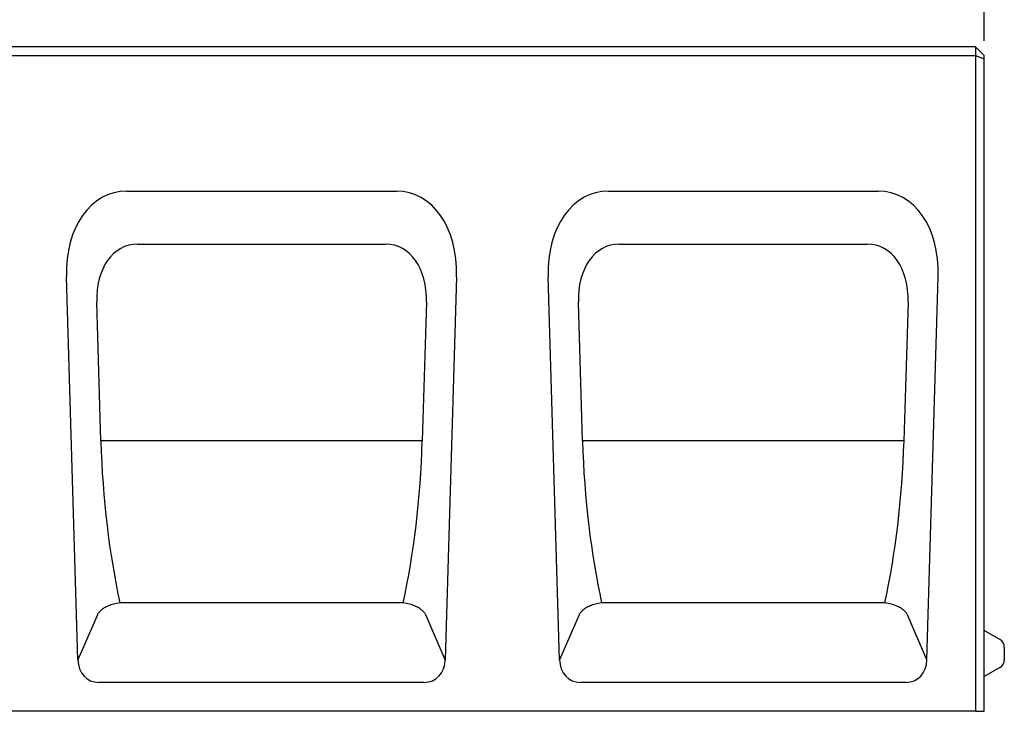
# Model space of a CAD drawing. Units: millimetres. Extents: x -4608 to 13849, y 6063 to 22447.
# Drawn here: x -3101 to -2760, y 21793 to 22033 of the extents above; entities that cross this region are included whole.
import ezdxf

# ---------------------------------------------------------------- set-up
doc = ezdxf.new("R2010")
doc.units = ezdxf.units.MM
doc.header["$LTSCALE"] = 2.2
doc.layers.add('5', color=7, linetype='Continuous')
doc.layers.add('DUENN-18', color=7, linetype='Continuous')
doc.styles.get("Standard").update_dxf_attribs({"font": 'tahoma.ttf'})
doc.dimstyles.new('GEN-ISO', dxfattribs={"dimscale": 2, "dimtxt": 7, "dimasz": 2.5, "dimexe": 1, "dimexo": 1, "dimgap": 0.6, "dimtad": 1, "dimdsep": 46, "dimtxsty": 'Standard', "dimcen": 0, "dimclrd": 256, "dimclre": 256, "dimclrt": 7, "dimadec": 0, "dimazin": 0, "dimtp": 0.1, "dimtm": 0.1, "dimtfac": 0.71, "dimtmove": 0, "dimatfit": 3, "dimfxl": 0, "dimtzin": 0, "dimarcsym": 0})

# ---------------------------------------------------------------- blocks, each defined once
blk = doc.blocks.new('*D9')
at = {"layer": '5', "lineweight": -2, "transparency": 16777216}
for p, q in [((-3766.86, 22025.38), (-3766.86, 22137.4)), ((-2766.86, 22025.38), (-2766.86, 22137.4)), ((-3754.36, 22132.4), (-2779.36, 22132.4))]:
    blk.add_line(p, q, dxfattribs=at)
at = {"layer": '5', "transparency": 16777216}
for points in [[(-3754.36, 22134.48), (-3754.36, 22130.32), (-3766.86, 22132.4)], [(-2779.36, 22134.48), (-2779.36, 22130.32), (-2766.86, 22132.4)]]:
    blk.add_solid(points, dxfattribs=at)
at = {"layer": 'Defpoints', "color": 0, "transparency": 16777216}
for p in [(-2766.86, 22132.4), (-3766.86, 22020.38), (-2766.86, 22020.38)]:
    blk.add_point(p, dxfattribs=at)
at = {"layer": '5', "color": 7, "transparency": 16777216, "insert": (-3266.86, 22153.62), "char_height": 35, "attachment_point": 5}
blk.add_mtext('1000', dxfattribs=at)

msp = doc.modelspace()

# ---------------------------------------------------------------- linework, layer by layer
at = {"layer": 'DUENN-18'}
for p, q in [((-2769.86, 22023.38), (-3763.86, 22023.38)), ((-2769.86, 22023.38), (-2766.86, 22020.38)), ((-2769.86, 22023.38), (-2769.86, 22020.38)), ((-3763.86, 22020.38), (-2769.86, 22020.38)), ((-2769.86, 22020.38), (-2769.86, 21793.38)), ((-2769.86, 22020.38), (-2766.86, 22019.13)), ((-2766.86, 22019.13), (-2766.86, 22020.38)), ((-2766.86, 21793.38), (-2766.86, 22019.13)), ((-3063.52, 21973.38), (-2970.21, 21973.38)), ((-2896.86, 21973.38), (-2803.54, 21973.38)), ((-3059.76, 21955.06), (-2973.97, 21955.06)), ((-2893.09, 21955.06), (-2807.3, 21955.06)), ((-3080.43, 21811.19), (-3084.33, 21943.78)), ((-2949.4, 21943.78), (-2953.3, 21811.19)), ((-2913.76, 21811.19), (-2917.66, 21943.78)), ((-2786.63, 21811.19), (-2782.73, 21943.78)), ((-3072.49, 21886.98), (-3073.9, 21934.94)), ((-2959.82, 21934.94), (-2961.24, 21886.98)), ((-2905.83, 21886.98), (-2907.24, 21934.94)), ((-2793.15, 21934.94), (-2794.57, 21886.98)), ((-2961.24, 21886.98), (-3072.49, 21886.98)), ((-2794.57, 21886.98), (-2905.83, 21886.98)), ((-2967.9, 21830.92), (-3065.83, 21830.92)), ((-2801.23, 21830.92), (-2899.16, 21830.92)), ((-3073.67, 21826.73), (-3080.43, 21811.19)), ((-2953.3, 21811.19), (-2960.06, 21826.73)), ((-2907, 21826.73), (-2913.76, 21811.19)), ((-2786.63, 21811.19), (-2793.39, 21826.73)), ((-2761.36, 21818.2), (-2766.86, 21821.38)), ((-2759.86, 21815.6), (-2759.86, 21811.15)), ((-2761.36, 21808.55), (-2766.86, 21805.38)), ((-2960.54, 21803.38), (-3073.19, 21803.38)), ((-2793.87, 21803.38), (-2906.52, 21803.38)), ((-2769.86, 21793.38), (-3763.86, 21793.38)), ((-2769.86, 21793.38), (-2766.86, 21793.38))]:
    msp.add_line(p, q, dxfattribs=at)
at = {"layer": 'DUENN-18', "flags": 128}
for points in [[(-3065.85, 21830.92), (-3066.41, 21830.84), (-3066.96, 21830.74), (-3067.5, 21830.62), (-3068.01, 21830.49), (-3068.5, 21830.34), (-3068.97, 21830.19), (-3069.41, 21830.03), (-3069.83, 21829.86), (-3070.23, 21829.68), (-3070.6, 21829.5), (-3070.96, 21829.32), (-3071.29, 21829.13), (-3071.59, 21828.94), (-3071.88, 21828.74), (-3072.15, 21828.55), (-3072.4, 21828.35), (-3072.62, 21828.15), (-3072.83, 21827.95), (-3073.02, 21827.74), (-3073.19, 21827.54), (-3073.33, 21827.34), (-3073.46, 21827.14), (-3073.58, 21826.94), (-3073.67, 21826.73)], [(-3065.83, 21830.92), (-3065.83, 21830.92), (-3065.83, 21830.92), (-3065.83, 21830.92), (-3065.83, 21830.92), (-3065.83, 21830.92), (-3065.83, 21830.92), (-3065.84, 21830.92), (-3065.84, 21830.92), (-3065.84, 21830.92), (-3065.84, 21830.92), (-3065.84, 21830.92), (-3065.84, 21830.92), (-3065.84, 21830.92), (-3065.84, 21830.92), (-3065.84, 21830.92), (-3065.84, 21830.92), (-3065.85, 21830.92), (-3065.85, 21830.92), (-3065.85, 21830.92), (-3065.85, 21830.92), (-3065.85, 21830.92), (-3065.85, 21830.92), (-3065.85, 21830.92), (-3065.85, 21830.92)], [(-2967.88, 21830.92), (-2967.88, 21830.92), (-2967.88, 21830.92), (-2967.88, 21830.92), (-2967.88, 21830.92), (-2967.88, 21830.92), (-2967.88, 21830.92), (-2967.88, 21830.92), (-2967.88, 21830.92), (-2967.89, 21830.92), (-2967.89, 21830.92), (-2967.89, 21830.92), (-2967.89, 21830.92), (-2967.89, 21830.92), (-2967.89, 21830.92), (-2967.89, 21830.92), (-2967.89, 21830.92), (-2967.89, 21830.92), (-2967.89, 21830.92), (-2967.9, 21830.92), (-2967.9, 21830.92), (-2967.9, 21830.92), (-2967.9, 21830.92), (-2967.9, 21830.92), (-2967.9, 21830.92)], [(-2960.06, 21826.73), (-2960.15, 21826.94), (-2960.26, 21827.14), (-2960.39, 21827.34), (-2960.54, 21827.54), (-2960.71, 21827.74), (-2960.9, 21827.95), (-2961.11, 21828.15), (-2961.33, 21828.35), (-2961.58, 21828.55), (-2961.85, 21828.74), (-2962.13, 21828.94), (-2962.44, 21829.13), (-2962.77, 21829.32), (-2963.12, 21829.5), (-2963.5, 21829.68), (-2963.9, 21829.86), (-2964.32, 21830.03), (-2964.76, 21830.19), (-2965.23, 21830.34), (-2965.72, 21830.49), (-2966.23, 21830.62), (-2966.76, 21830.74), (-2967.31, 21830.84), (-2967.88, 21830.92)], [(-2899.19, 21830.92), (-2899.75, 21830.84), (-2900.3, 21830.74), (-2900.83, 21830.62), (-2901.34, 21830.49), (-2901.83, 21830.34), (-2902.3, 21830.19), (-2902.74, 21830.03), (-2903.17, 21829.86), (-2903.56, 21829.68), (-2903.94, 21829.5), (-2904.29, 21829.32), (-2904.62, 21829.13), (-2904.93, 21828.94), (-2905.22, 21828.74), (-2905.48, 21828.55), (-2905.73, 21828.35), (-2905.96, 21828.15), (-2906.16, 21827.95), (-2906.35, 21827.74), (-2906.52, 21827.54), (-2906.67, 21827.34), (-2906.8, 21827.14), (-2906.91, 21826.94), (-2907, 21826.73)], [(-2899.16, 21830.92), (-2899.16, 21830.92), (-2899.16, 21830.92), (-2899.17, 21830.92), (-2899.17, 21830.92), (-2899.17, 21830.92), (-2899.17, 21830.92), (-2899.17, 21830.92), (-2899.17, 21830.92), (-2899.17, 21830.92), (-2899.17, 21830.92), (-2899.17, 21830.92), (-2899.17, 21830.92), (-2899.18, 21830.92), (-2899.18, 21830.92), (-2899.18, 21830.92), (-2899.18, 21830.92), (-2899.18, 21830.92), (-2899.18, 21830.92), (-2899.18, 21830.92), (-2899.18, 21830.92), (-2899.18, 21830.92), (-2899.18, 21830.92), (-2899.19, 21830.92), (-2899.19, 21830.92)], [(-2801.21, 21830.92), (-2801.21, 21830.92), (-2801.21, 21830.92), (-2801.21, 21830.92), (-2801.21, 21830.92), (-2801.21, 21830.92), (-2801.21, 21830.92), (-2801.21, 21830.92), (-2801.21, 21830.92), (-2801.22, 21830.92), (-2801.22, 21830.92), (-2801.22, 21830.92), (-2801.22, 21830.92), (-2801.22, 21830.92), (-2801.22, 21830.92), (-2801.22, 21830.92), (-2801.22, 21830.92), (-2801.22, 21830.92), (-2801.22, 21830.92), (-2801.23, 21830.92), (-2801.23, 21830.92), (-2801.23, 21830.92), (-2801.23, 21830.92), (-2801.23, 21830.92), (-2801.23, 21830.92)], [(-2793.39, 21826.73), (-2793.48, 21826.94), (-2793.59, 21827.14), (-2793.72, 21827.34), (-2793.87, 21827.54), (-2794.04, 21827.74), (-2794.23, 21827.95), (-2794.44, 21828.15), (-2794.66, 21828.35), (-2794.91, 21828.55), (-2795.18, 21828.74), (-2795.46, 21828.94), (-2795.77, 21829.13), (-2796.1, 21829.32), (-2796.45, 21829.5), (-2796.83, 21829.68), (-2797.23, 21829.86), (-2797.65, 21830.03), (-2798.09, 21830.19), (-2798.56, 21830.34), (-2799.05, 21830.49), (-2799.56, 21830.62), (-2800.09, 21830.74), (-2800.64, 21830.84), (-2801.21, 21830.92)]]:
    msp.add_lwpolyline(points, dxfattribs=at)
at = {"layer": 'DUENN-18'}
for centre, start, end in [((-2762.86, 21815.6), 0, 60), ((-2762.86, 21811.15), 300, 0)]:
    msp.add_arc(centre, 3, start, end, dxfattribs=at)
for centre, major_axis, ratio, start_param, end_param in [((-3058.26, 21938.02), (-10.3, 34.63), 0.691964, 6.080178, 7.487311), ((-2975.46, 21938.02), (10.3, 34.63), 0.691964, 5.079059, 6.486193), ((-2891.6, 21938.02), (-10.3, 34.63), 0.691964, 6.080178, 7.487311), ((-2808.79, 21938.02), (10.3, 34.63), 0.691964, 5.079059, 6.486193), ((-3056.18, 21931.02), (-7, 23.55), 0.691964, 6.080178, 7.487311), ((-2977.55, 21931.02), (7, 23.55), 0.691964, 5.079059, 6.486193), ((-2889.52, 21931.02), (-7, 23.55), 0.691964, 6.080178, 7.487311), ((-2810.88, 21931.02), (7, 23.55), 0.691964, 5.079059, 6.486193), ((-3043.06, 21886.98), (-3.52, 101.8), 0.288812, 1.5608, 2.143849), ((-2990.67, 21886.98), (-3.52, -101.8), 0.288812, 0.997743, 1.580793), ((-2876.39, 21886.98), (-3.52, 101.8), 0.288812, 1.5608, 2.143849), ((-2824, 21886.98), (-3.52, -101.8), 0.288812, 0.997743, 1.580793), ((-3072.18, 21812.61), (-3.77, -8.67), 0.84625, 5.219649, 6.635828), ((-2961.55, 21812.61), (3.77, -8.67), 0.84625, 5.930543, 7.346721), ((-2905.52, 21812.61), (-3.77, -8.67), 0.84625, 5.219649, 6.635828), ((-2794.88, 21812.61), (3.77, -8.67), 0.84625, 5.930543, 7.346721)]:
    msp.add_ellipse(centre, major_axis=major_axis, ratio=ratio, start_param=start_param, end_param=end_param, dxfattribs=at)

# ---------------------------------------------------------------- dimensions: what is measured, and where the dimension line sits
at = {"layer": '5'}
dim = msp.add_linear_dim(base=(-2766.86, 22132.4), p1=(-3766.86, 22020.38), p2=(-2766.86, 22020.38), dimstyle='GEN-ISO', override={"dimscale": 5, "dimdec": 0, "dimpost": ''}, dxfattribs=at)
dim.commit()
dim.dimension.update_dxf_attribs({"geometry": '*D9', "text_midpoint": (-3266.86, 22153.62)})

doc.saveas('drawing.dxf')
